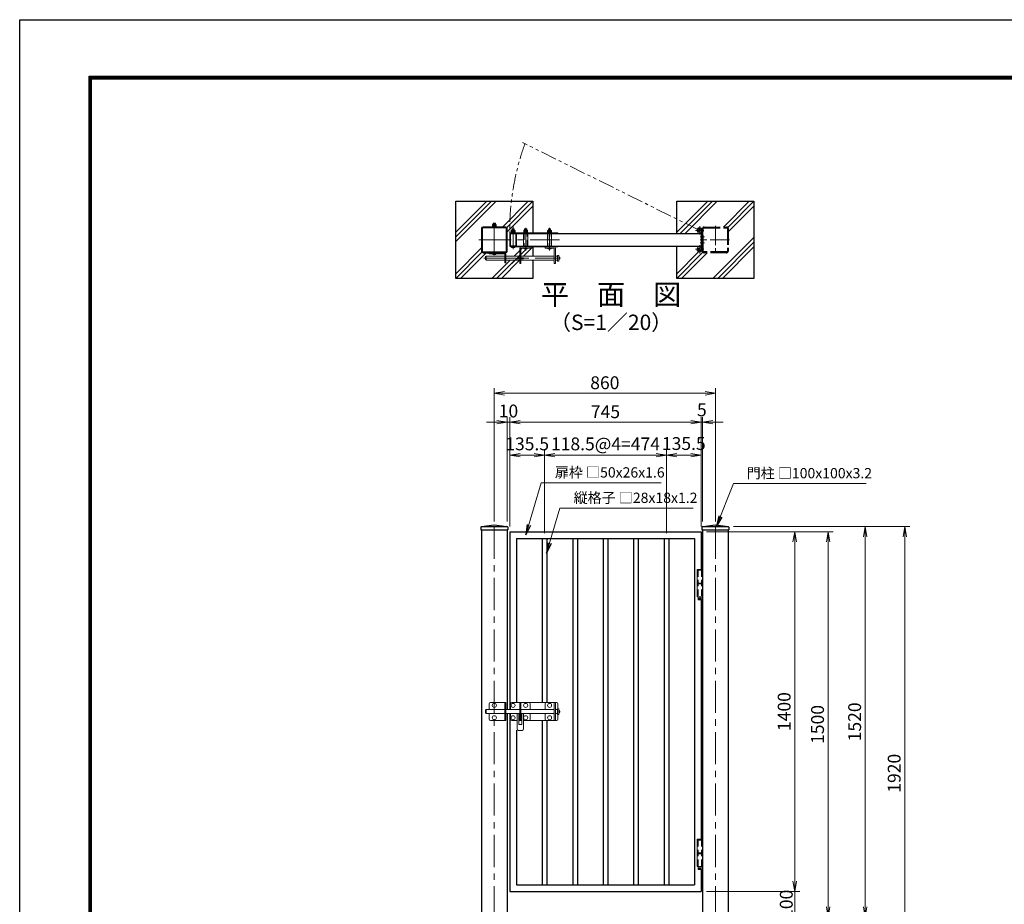
# Model space of a CAD drawing. Units: millimetres. Extents: x 0 to 8400, y 0 to 5940.
# Drawn here: x 0 to 3831, y 2497 to 5940 of the extents above; entities that cross this region are included whole.
import ezdxf
from ezdxf.enums import TextEntityAlignment as Align

# ---------------------------------------------------------------- set-up
doc = ezdxf.new("R2010")
doc.units = ezdxf.units.MM
doc.header["$LTSCALE"] = 100
doc.header["$MEASUREMENT"] = 0
doc.header["$PDMODE"] = 35
for name, pattern in [('CENTER', [2, 1.25, -0.25, 0.25, -0.25]), ('CENTER2', [1.125, 0.75, -0.125, 0.125, -0.125]), ('DASHED2', [0.375, 0.25, -0.125]), ('PHANTOM2', [1.25, 0.625, -0.125, 0.125, -0.125, 0.125, -0.125])]:
    doc.linetypes.add(name, pattern=pattern)
for name, color, linetype, lineweight in [('D-BMK', 2, 'CENTER', 13), ('D-DCR-HCH', 7, 'Continuous', 13), ('D-STR-DIM', 7, 'Continuous', 13), ('D-STR-TXT', 7, 'Continuous', 13), ('D-STR3', 3, 'Continuous', 13)]:
    doc.layers.add(name, color=color, linetype=linetype, lineweight=lineweight)
for name, color, linetype in [('D-STR1', 1, 'Continuous'), ('D-STR4', 7, 'Continuous'), ('D-TTL', 2, 'Continuous'), ('D-TTL-TXT', 7, 'Continuous')]:
    doc.layers.add(name, color=color, linetype=linetype)
doc.styles.add('ゴシック', font='txt')
doc.dimstyles.new('STYLE', dxfattribs={"dimscale": 20, "dimtxt": 2.5, "dimasz": 2, "dimexe": 1, "dimexo": 1, "dimgap": 0.8, "dimtad": 1, "dimdsep": 46, "dimtxsty": 'ゴシック', "dimblk": 'OPEN', "dimcen": 1e-08, "dimclrd": 256, "dimclre": 256, "dimclrt": 256, "dimadec": 0, "dimazin": 2, "dimtfac": 1, "dimtmove": 2, "dimatfit": 3, "dimldrblk": 'OPEN', "dimfxl": 0, "dimtolj": 1, "dimtzin": 0, "dimlwd": -1, "dimlwe": -1, "dimarcsym": 0})

# ---------------------------------------------------------------- blocks, each defined once
blk = doc.blocks.new('_Open')
at = {"color": 0, "linetype": 'ByBlock', "lineweight": -2}
for p, q in [((-1, 0.167), (0, 0)), ((-1, -0.167), (0, 0)), ((0, 0), (-1, 0))]:
    blk.add_line(p, q, dxfattribs=at)
blk = doc.blocks.new('*D10')
at = {"layer": 'D-STR-DIM'}
for p, q in [((1906.7, 3967.4), (1906.7, 4393.4)), ((2611.7, 4373.4), (1946.7, 4373.4)), ((2651.7, 3997.4), (2651.7, 4393.4))]:
    blk.add_line(p, q, dxfattribs=at)
at = {"layer": 'DEFPOINTS', "color": 0}
for p in [(1906.7, 4373.4), (1906.7, 3947.4), (2651.7, 3977.4)]:
    blk.add_point(p, dxfattribs=at)
at = {"layer": 'D-STR-DIM', "xscale": 40, "yscale": 40, "zscale": 40, "rotation": 180}
blk.add_blockref('_Open', (1906.7, 4373.4), dxfattribs=at)
at = {"layer": 'D-STR-DIM', "xscale": 40, "yscale": 40, "zscale": 40}
blk.add_blockref('_Open', (2651.7, 4373.4), dxfattribs=at)
at = {"layer": 'D-STR-DIM', "insert": (2279.2, 4414.4), "char_height": 50, "attachment_point": 5, "style": 'ゴシック'}
blk.add_mtext('\\A1;745', dxfattribs=at)
blk = doc.blocks.new('*D11')
at = {"layer": 'D-STR-DIM'}
for p, q in [((1846.7, 3987.4), (1846.7, 4506.1)), ((1886.7, 4486.1), (2666.7, 4486.1)), ((2706.7, 3987.4), (2706.7, 4506.1))]:
    blk.add_line(p, q, dxfattribs=at)
at = {"layer": 'DEFPOINTS', "color": 0}
for p in [(2706.7, 4486.1), (1846.7, 3967.4), (2706.7, 3967.4)]:
    blk.add_point(p, dxfattribs=at)
at = {"layer": 'D-STR-DIM', "xscale": 40, "yscale": 40, "zscale": 40, "rotation": 180}
blk.add_blockref('_Open', (1846.7, 4486.1), dxfattribs=at)
at = {"layer": 'D-STR-DIM', "xscale": 40, "yscale": 40, "zscale": 40}
blk.add_blockref('_Open', (2706.7, 4486.1), dxfattribs=at)
at = {"layer": 'D-STR-DIM', "insert": (2276.7, 4527.1), "char_height": 50, "attachment_point": 5, "style": 'ゴシック'}
blk.add_mtext('\\A1;860', dxfattribs=at)
blk = doc.blocks.new('*D12')
at = {"layer": 'D-STR-DIM'}
for p, q in [((2671.7, 3947.4), (3165.3, 3947.4)), ((3145.3, 3907.4), (3145.3, 2487.4)), ((2876.7, 2447.4), (3165.3, 2447.4))]:
    blk.add_line(p, q, dxfattribs=at)
at = {"layer": 'DEFPOINTS', "color": 0}
for p in [(2651.7, 3947.4), (2856.7, 2447.4), (3145.3, 2447.4)]:
    blk.add_point(p, dxfattribs=at)
at = {"layer": 'D-STR-DIM', "xscale": 40, "yscale": 40, "zscale": 40}
for p, rotation in [((3145.3, 3947.4), 90), ((3145.3, 2447.4), 270)]:
    blk.add_blockref('_Open', p, dxfattribs=dict(at, rotation=rotation))
at = {"layer": 'D-STR-DIM', "insert": (3104.3, 3197.4), "char_height": 50, "attachment_point": 5, "rotation": 90, "style": 'ゴシック'}
blk.add_mtext('\\A1;1500', dxfattribs=at)
blk = doc.blocks.new('*D13')
at = {"layer": 'D-STR-DIM'}
for p, q in [((2776.7, 3967.4), (3309.6, 3967.4)), ((3289.6, 3927.4), (3289.6, 2487.4)), ((2876.7, 2447.4), (3309.6, 2447.4))]:
    blk.add_line(p, q, dxfattribs=at)
at = {"layer": 'DEFPOINTS', "color": 0}
for p in [(2756.7, 3967.4), (2856.7, 2447.4), (3289.6, 2447.4)]:
    blk.add_point(p, dxfattribs=at)
at = {"layer": 'D-STR-DIM', "xscale": 40, "yscale": 40, "zscale": 40}
for p, rotation in [((3289.6, 3967.4), 90), ((3289.6, 2447.4), 270)]:
    blk.add_blockref('_Open', p, dxfattribs=dict(at, rotation=rotation))
at = {"layer": 'D-STR-DIM', "insert": (3248.6, 3207.4), "char_height": 50, "attachment_point": 5, "rotation": 90, "style": 'ゴシック'}
blk.add_mtext('\\A1;1520', dxfattribs=at)
blk = doc.blocks.new('*D14')
at = {"layer": 'D-STR-DIM'}
for p, q in [((2776.7, 3967.4), (3463.5, 3967.4)), ((3443.5, 3927.4), (3443.5, 2087.4)), ((2776.7, 2047.4), (3463.5, 2047.4))]:
    blk.add_line(p, q, dxfattribs=at)
at = {"layer": 'DEFPOINTS', "color": 0}
for p in [(2756.7, 3967.4), (2756.7, 2047.4), (3443.5, 2047.4)]:
    blk.add_point(p, dxfattribs=at)
at = {"layer": 'D-STR-DIM', "xscale": 40, "yscale": 40, "zscale": 40}
for p, rotation in [((3443.5, 3967.4), 90), ((3443.5, 2047.4), 270)]:
    blk.add_blockref('_Open', p, dxfattribs=dict(at, rotation=rotation))
at = {"layer": 'D-STR-DIM', "insert": (3402.5, 3007.4), "char_height": 50, "attachment_point": 5, "rotation": 90, "style": 'ゴシック'}
blk.add_mtext('\\A1;1920', dxfattribs=at)
blk = doc.blocks.new('*D15')
at = {"layer": 'D-STR-DIM'}
for p, q in [((2671.7, 3947.4), (3035.4, 3947.4)), ((3015.4, 3907.4), (3015.4, 2587.4)), ((2671.7, 2547.4), (3035.4, 2547.4))]:
    blk.add_line(p, q, dxfattribs=at)
at = {"layer": 'DEFPOINTS', "color": 0}
for p in [(2651.7, 3947.4), (2651.7, 2547.4), (3015.4, 2547.4)]:
    blk.add_point(p, dxfattribs=at)
at = {"layer": 'D-STR-DIM', "xscale": 40, "yscale": 40, "zscale": 40}
for p, rotation in [((3015.4, 3947.4), 90), ((3015.4, 2547.4), 270)]:
    blk.add_blockref('_Open', p, dxfattribs=dict(at, rotation=rotation))
at = {"layer": 'D-STR-DIM', "insert": (2974.4, 3247.4), "char_height": 50, "attachment_point": 5, "rotation": 90, "style": 'ゴシック'}
blk.add_mtext('\\A1;1400', dxfattribs=at)
blk = doc.blocks.new('*D16')
at = {"layer": 'D-STR-DIM'}
for p, q in [((3015.4, 2587.4), (3015.4, 2627.4)), ((2671.7, 2547.4), (3035.4, 2547.4)), ((3015.4, 2547.4), (3015.4, 2447.4)), ((2876.7, 2447.4), (3035.4, 2447.4)), ((3015.4, 2407.4), (3015.4, 2367.4))]:
    blk.add_line(p, q, dxfattribs=at)
at = {"layer": 'DEFPOINTS', "color": 0}
for p in [(2651.7, 2547.4), (2856.7, 2447.4), (3015.4, 2447.4)]:
    blk.add_point(p, dxfattribs=at)
at = {"layer": 'D-STR-DIM', "xscale": 40, "yscale": 40, "zscale": 40}
for p, rotation in [((3015.4, 2547.4), 270), ((3015.4, 2447.4), 90)]:
    blk.add_blockref('_Open', p, dxfattribs=dict(at, rotation=rotation))
at = {"layer": 'D-STR-DIM', "insert": (2982.6, 2497.4), "char_height": 50, "attachment_point": 5, "rotation": 90, "style": 'ゴシック'}
blk.add_mtext('\\A1;100', dxfattribs=at)
blk = doc.blocks.new('*D26')
at = {"layer": 'D-STR-DIM'}
for p, q in [((1906.7, 3967.4), (1906.7, 4265.4)), ((2042.2, 3941.4), (2042.2, 4265.4)), ((1946.7, 4245.4), (2002.2, 4245.4))]:
    blk.add_line(p, q, dxfattribs=at)
at = {"layer": 'DEFPOINTS', "color": 0}
for p in [(2042.2, 4245.4), (1906.7, 3947.4), (2042.2, 3921.4)]:
    blk.add_point(p, dxfattribs=at)
at = {"layer": 'D-STR-DIM', "xscale": 40, "yscale": 40, "zscale": 40, "rotation": 180}
blk.add_blockref('_Open', (1906.7, 4245.4), dxfattribs=at)
at = {"layer": 'D-STR-DIM', "xscale": 40, "yscale": 40, "zscale": 40}
blk.add_blockref('_Open', (2042.2, 4245.4), dxfattribs=at)
at = {"layer": 'D-STR-DIM', "insert": (1974.4, 4289.2), "char_height": 50, "attachment_point": 5, "style": 'ゴシック'}
blk.add_mtext('\\A1;135.5', dxfattribs=at)
blk = doc.blocks.new('*D27')
at = {"layer": 'D-STR-DIM'}
for p, q in [((2042.2, 3941.4), (2042.2, 4265.4)), ((2516.2, 3941.4), (2516.2, 4265.4)), ((2082.2, 4245.4), (2476.2, 4245.4))]:
    blk.add_line(p, q, dxfattribs=at)
at = {"layer": 'DEFPOINTS', "color": 0}
for p in [(2516.2, 4245.4), (2042.2, 3921.4), (2516.2, 3921.4)]:
    blk.add_point(p, dxfattribs=at)
at = {"layer": 'D-STR-DIM', "xscale": 40, "yscale": 40, "zscale": 40, "rotation": 180}
blk.add_blockref('_Open', (2042.2, 4245.4), dxfattribs=at)
at = {"layer": 'D-STR-DIM', "xscale": 40, "yscale": 40, "zscale": 40}
blk.add_blockref('_Open', (2516.2, 4245.4), dxfattribs=at)
at = {"layer": 'D-STR-DIM', "insert": (2279.2, 4289.1), "char_height": 50, "attachment_point": 5, "style": 'ゴシック'}
blk.add_mtext('\\A1;118.5@4=474', dxfattribs=at)
blk = doc.blocks.new('*D28')
at = {"layer": 'D-STR-DIM'}
for p, q in [((2516.2, 3941.4), (2516.2, 4265.4)), ((2651.7, 3967.4), (2651.7, 4265.4)), ((2556.2, 4245.4), (2611.7, 4245.4))]:
    blk.add_line(p, q, dxfattribs=at)
at = {"layer": 'DEFPOINTS', "color": 0}
for p in [(2651.7, 4245.4), (2651.7, 3947.4), (2516.2, 3921.4)]:
    blk.add_point(p, dxfattribs=at)
at = {"layer": 'D-STR-DIM', "xscale": 40, "yscale": 40, "zscale": 40, "rotation": 180}
blk.add_blockref('_Open', (2516.2, 4245.4), dxfattribs=at)
at = {"layer": 'D-STR-DIM', "xscale": 40, "yscale": 40, "zscale": 40}
blk.add_blockref('_Open', (2651.7, 4245.4), dxfattribs=at)
at = {"layer": 'D-STR-DIM', "insert": (2583.9, 4290.5), "char_height": 50, "attachment_point": 5, "style": 'ゴシック'}
blk.add_mtext('\\A1;135.5', dxfattribs=at)
blk = doc.blocks.new('*D29')
at = {"layer": 'D-STR-DIM'}
for p, q in [((1856.7, 4373.4), (1816.7, 4373.4)), ((1896.7, 3987.4), (1896.7, 4393.4)), ((1906.7, 4373.4), (1896.7, 4373.4)), ((1906.7, 3967.4), (1906.7, 4393.4)), ((1946.7, 4373.4), (1986.7, 4373.4))]:
    blk.add_line(p, q, dxfattribs=at)
at = {"layer": 'DEFPOINTS', "color": 0}
for p in [(1896.7, 4373.4), (1896.7, 3967.4), (1906.7, 3947.4)]:
    blk.add_point(p, dxfattribs=at)
at = {"layer": 'D-STR-DIM', "xscale": 40, "yscale": 40, "zscale": 40}
blk.add_blockref('_Open', (1896.7, 4373.4), dxfattribs=at)
at = {"layer": 'D-STR-DIM', "xscale": 40, "yscale": 40, "zscale": 40, "rotation": 180}
blk.add_blockref('_Open', (1906.7, 4373.4), dxfattribs=at)
at = {"layer": 'D-STR-DIM', "insert": (1901.7, 4417.2), "char_height": 50, "attachment_point": 5, "style": 'ゴシック'}
blk.add_mtext('\\A1;10', dxfattribs=at)
blk = doc.blocks.new('*D30')
at = {"layer": 'D-STR-DIM'}
for p, q in [((2611.7, 4373.4), (2571.7, 4373.4)), ((2651.7, 3967.4), (2651.7, 4393.4)), ((2651.7, 4373.4), (2656.7, 4373.4)), ((2656.7, 3987.4), (2656.7, 4393.4)), ((2696.7, 4373.4), (2736.7, 4373.4))]:
    blk.add_line(p, q, dxfattribs=at)
at = {"layer": 'DEFPOINTS', "color": 0}
for p in [(2656.7, 4373.4), (2651.7, 3947.4), (2656.7, 3967.4)]:
    blk.add_point(p, dxfattribs=at)
at = {"layer": 'D-STR-DIM', "xscale": 40, "yscale": 40, "zscale": 40}
blk.add_blockref('_Open', (2651.7, 4373.4), dxfattribs=at)
at = {"layer": 'D-STR-DIM', "xscale": 40, "yscale": 40, "zscale": 40, "rotation": 180}
blk.add_blockref('_Open', (2656.7, 4373.4), dxfattribs=at)
at = {"layer": 'D-STR-DIM', "insert": (2654.2, 4421.5), "char_height": 50, "attachment_point": 5, "style": 'ゴシック'}
blk.add_mtext('\\A1;5', dxfattribs=at)

msp = doc.modelspace()

# ---------------------------------------------------------------- linework, layer by layer
at = {"layer": 'D-BMK', "linetype": 'PHANTOM2'}
msp.add_line((2645.983, 5119.873), (1956.433, 5461.841), dxfattribs=at)
at = {"layer": 'D-BMK'}
for p, q in [((1846.683, 5023.173), (1846.683, 5153.718)), ((1846.683, 5023.173), (1846.683, 5143.173)), ((1919.683, 5046.866), (1919.683, 5134.944)), ((1919.683, 5113.473), (1919.683, 5105.173)), ((1968.683, 5042.366), (1968.683, 5130.444)), ((2061.68, 5042.366), (2061.68, 5130.444)), ((1786.683, 5083.173), (2100.43, 5083.173)), ((1919.683, 5052.873), (1919.683, 5061.173)), ((1968.683, 5052.873), (1968.683, 5061.173)), ((1968.683, 5058.873), (1968.683, 5048.373)), ((2061.68, 5058.873), (2061.68, 5048.373)), ((1846.683, 5025.673), (1846.683, 5036.173)), ((1806.186, 5011.873), (2093.684, 5011.873)), ((1884.183, 5011.873), (1894.683, 5011.873)), ((1846.683, 3967.417), (1846.683, 2034.417)), ((2706.683, 3967.417), (2706.683, 2034.417))]:
    msp.add_line(p, q, dxfattribs=at)
at = {"layer": 'D-BMK', "linetype": 'CENTER2'}
for p, q in [((2645.983, 5136.136), (2645.983, 5103.61)), ((2706.683, 5138.173), (2706.683, 5028.173)), ((2662.246, 5119.873), (2629.721, 5119.873)), ((2645.983, 5030.21), (2645.983, 5062.736)), ((2664.883, 5095.173), (2647.183, 5095.173)), ((2761.683, 5083.173), (2647.183, 5083.173)), ((2664.883, 5071.173), (2647.183, 5071.173)), ((2662.246, 5046.473), (2629.721, 5046.473))]:
    msp.add_line(p, q, dxfattribs=at)
at = {"layer": 'D-BMK', "linetype": 'PHANTOM2'}
msp.add_arc((2895.983, 5119.873), 989.389, 160, 180.544364, dxfattribs=at)
at = {"layer": 'D-DCR-HCH'}
for p, q in [((1696.683, 5094.539), (1835.318, 5233.173)), ((1696.683, 5076.154), (1853.702, 5233.173)), ((1696.683, 5112.924), (1816.933, 5233.173)), ((1878.298, 5133.173), (1978.298, 5233.173)), ((1894.808, 5131.298), (1996.683, 5233.173)), ((1896.683, 5114.788), (1996.683, 5214.789)), ((2556.683, 5112.923), (2676.933, 5233.173)), ((2570.319, 5108.174), (2695.318, 5233.173)), ((2588.703, 5108.173), (2713.703, 5233.173)), ((2738.299, 5133.173), (2838.299, 5233.173)), ((2754.809, 5131.298), (2856.684, 5233.173)), ((2756.684, 5114.788), (2856.684, 5214.788)), ((2697.349, 4933.173), (2856.684, 5092.508)), ((2715.733, 4933.173), (2856.684, 5074.123)), ((1696.683, 4951.558), (1796.684, 5051.558)), ((1696.683, 4933.173), (1798.558, 5035.048)), ((1715.067, 4933.173), (1815.067, 5033.173)), ((1855.733, 4933.173), (1970.005, 5047.445)), ((1924.048, 5019.873), (1945.683, 5041.508)), ((1942.433, 5019.873), (1945.683, 5023.123)), ((1945.184, 5041.008), (1945.683, 5041.508)), ((1950.183, 5046.008), (1955.548, 5051.373)), ((1960.818, 5019.873), (1996.683, 5055.739)), ((1971.471, 5048.911), (1971.683, 5049.123)), ((2556.684, 4951.558), (2641.765, 5036.639)), ((2556.684, 4933.173), (2658.558, 5035.047)), ((2575.068, 4933.173), (2675.068, 5033.173)), ((2734.118, 4933.173), (2856.684, 5055.738)), ((1837.348, 4933.173), (1908.048, 5003.873)), ((1855.733, 4933.173), (1926.433, 5003.873)), ((1874.118, 4933.173), (1944.818, 5003.873)), ((1943.818, 5002.873), (1944.818, 5003.873))]:
    msp.add_line(p, q, dxfattribs=at)
at = {"layer": 'D-STR1'}
for p, q in [((1931.083, 5108.173), (2651.683, 5108.174)), ((2651.683, 5108.174), (2651.683, 5058.173)), ((2656.683, 5126.773), (2656.683, 5046.473)), ((2656.683, 5039.573), (2656.683, 5126.773)), ((1931.083, 5058.173), (2651.683, 5058.174)), ((2625.683, 5058.173), (2651.683, 5058.173)), ((1971.471, 5048.911), (1971.683, 5049.123)), ((1794.683, 3964.619), (1794.683, 3954.417)), ((1794.683, 3954.417), (1898.683, 3954.417)), ((1796.683, 3954.417), (1796.683, 2047.418)), ((1797.456, 3967.791), (1846.683, 3974.417)), ((1798.683, 3967.417), (1894.683, 3967.417)), ((1846.683, 3974.417), (1895.91, 3967.791)), ((1896.683, 3954.417), (1896.683, 3255.418)), ((1898.683, 3964.619), (1898.683, 3954.417)), ((1906.683, 3947.417), (2651.683, 3947.417)), ((1906.683, 3947.417), (1906.683, 3255.418)), ((2651.683, 3947.417), (2651.683, 3800.418)), ((2654.683, 3964.619), (2654.683, 3954.417)), ((2654.683, 3954.417), (2758.683, 3954.417)), ((2656.283, 3954.417), (2656.283, 3954.417)), ((2656.683, 3954.417), (2656.683, 2047.418)), ((2657.456, 3967.79), (2706.683, 3974.417)), ((2658.683, 3967.417), (2754.683, 3967.417)), ((2706.683, 3974.417), (2755.91, 3967.79)), ((2756.683, 3954.417), (2756.683, 2047.418)), ((2757.083, 3954.417), (2757.083, 3954.417)), ((2758.683, 3964.619), (2758.683, 3954.417)), ((1932.683, 3921.417), (1932.683, 3282.418)), ((1932.683, 3921.417), (2625.683, 3921.417)), ((2033.183, 3921.417), (2033.183, 3282.418)), ((2051.183, 3921.417), (2051.183, 3282.418)), ((2151.683, 3921.417), (2151.683, 2573.417)), ((2169.683, 3921.417), (2169.683, 2573.417)), ((2270.183, 3921.417), (2270.183, 2573.417)), ((2288.183, 3921.417), (2288.183, 2573.417)), ((2388.683, 3921.417), (2388.683, 2573.417)), ((2406.683, 3921.417), (2406.683, 2573.417)), ((2507.183, 3921.417), (2507.183, 2573.417)), ((2525.183, 3921.417), (2525.183, 2573.417)), ((2625.683, 3921.417), (2625.683, 2573.417)), ((2651.683, 3683.418), (2651.683, 2750.418)), ((1896.683, 3239.418), (1896.683, 2047.418)), ((1906.683, 3239.418), (1906.683, 2547.417)), ((2033.183, 3212.418), (2033.183, 2573.417)), ((2051.183, 3212.418), (2051.183, 2573.417)), ((1932.683, 3175.242), (1932.683, 2573.417)), ((2651.683, 2633.418), (2651.683, 2547.417)), ((1932.683, 2573.417), (2625.683, 2573.417)), ((1906.683, 2547.417), (2651.683, 2547.417))]:
    msp.add_line(p, q, dxfattribs=at)
at = {"layer": 'D-STR1', "linetype": 'PHANTOM2'}
for p, q in [((2659.883, 5039.573), (2659.883, 5126.773)), ((2663.083, 5133.173), (2750.283, 5133.173)), ((2663.083, 5129.973), (2750.283, 5129.973)), ((2753.483, 5126.773), (2753.483, 5039.573)), ((2756.683, 5126.773), (2756.683, 5039.573)), ((2750.283, 5036.373), (2663.083, 5036.373)), ((2750.283, 5033.173), (2663.083, 5033.173))]:
    msp.add_line(p, q, dxfattribs=at)
at = {"layer": 'D-STR1'}
for points in [[(1803.083, 5033.173), (1890.283, 5033.173, 0.41421356), (1896.683, 5039.573), (1896.683, 5126.773, 0.41421356), (1890.283, 5133.173), (1803.083, 5133.173, 0.41421356), (1796.683, 5126.773), (1796.683, 5039.573, 0.41421356)], [(1803.083, 5036.373), (1890.283, 5036.373, 0.41421356), (1893.483, 5039.573), (1893.483, 5126.773, 0.41421356), (1890.283, 5129.973), (1803.083, 5129.973, 0.41421356), (1799.883, 5126.773), (1799.883, 5039.573, 0.41421356)], [(1908.283, 5058.173), (1931.083, 5058.173, 0.41421356), (1932.683, 5059.773), (1932.683, 5106.573, 0.41421356), (1931.083, 5108.173), (1908.283, 5108.173, 0.41421356), (1906.683, 5106.573), (1906.683, 5059.773, 0.41421356)], [(1908.283, 5058.173), (1931.083, 5058.173, 0.41421356), (1932.683, 5059.773), (1932.683, 5106.573, 0.41421356), (1931.083, 5108.173), (1908.283, 5108.173, 0.41421356), (1906.683, 5106.573), (1906.683, 5059.773, 0.41421356)]]:
    msp.add_lwpolyline(points, format="xyb", close=True, dxfattribs=at)
msp.add_lwpolyline([(1908.283, 5059.773), (1931.083, 5059.773), (1931.083, 5106.573), (1908.283, 5106.573)], close=True, dxfattribs=at)
msp.add_lwpolyline([(1908.283, 5059.773), (1931.083, 5059.773), (1931.083, 5106.573), (1908.283, 5106.573)], close=True, dxfattribs=at)
at = {"layer": 'D-STR1', "linetype": 'PHANTOM2'}
for centre, radius, start, end in [((2663.083, 5126.773), 6.4, 90, 180), ((2663.083, 5126.773), 3.2, 90, 180), ((2750.283, 5126.773), 6.4, 0, 90), ((2750.283, 5126.773), 3.2, 0, 90), ((2663.083, 5039.573), 6.4, 180, 270), ((2663.083, 5039.573), 3.2, 180, 270), ((2750.283, 5039.573), 6.4, 270, 0), ((2750.283, 5039.573), 3.2, 270, 0)]:
    msp.add_arc(centre, radius, start, end, dxfattribs=at)
at = {"layer": 'D-STR1'}
for centre, start, end in [((1797.883, 3964.619), 97.666804, 180), ((1895.483, 3964.619), 0, 82.333196), ((2657.883, 3964.619), 97.666804, 180), ((2755.483, 3964.619), 0, 82.333196)]:
    msp.add_arc(centre, 3.2, start, end, dxfattribs=at)
at = {"layer": 'D-STR3'}
for p, q in [((1838.683, 5134.773), (1854.683, 5134.773)), ((1838.683, 5134.773), (1838.683, 5133.173)), ((1838.983, 5136.773), (1854.383, 5136.773)), ((1838.983, 5134.773), (1838.983, 5136.773)), ((1854.383, 5134.773), (1838.983, 5134.773)), ((1839.183, 5136.773), (1839.183, 5142.573)), ((1839.183, 5136.773), (1854.183, 5136.773)), ((1840.905, 5143.273), (1852.451, 5143.273)), ((1842.683, 5147.993), (1843.36, 5148.673)), ((1842.683, 5143.273), (1842.683, 5147.993)), ((1850.683, 5147.993), (1842.683, 5147.993)), ((1842.933, 5136.773), (1842.933, 5142.573)), ((1843.36, 5143.273), (1843.36, 5148.673)), ((1850.006, 5148.673), (1843.36, 5148.673)), ((1846.183, 5136.773), (1846.183, 5134.773)), ((1847.183, 5136.773), (1847.183, 5134.773)), ((1850.006, 5143.273), (1850.006, 5148.673)), ((1850.006, 5148.673), (1850.683, 5147.993)), ((1850.433, 5136.773), (1850.433, 5142.573)), ((1850.683, 5143.273), (1850.683, 5147.993)), ((1854.183, 5136.773), (1854.183, 5142.573)), ((1854.383, 5136.773), (1854.383, 5134.773)), ((1854.683, 5134.773), (1854.683, 5133.173)), ((1838.683, 5133.173), (1854.683, 5133.173)), ((1909.183, 5110.473), (1909.183, 5108.173)), ((1909.183, 5110.473), (2094.183, 5110.473)), ((1909.183, 5108.173), (2094.183, 5108.173)), ((1911.683, 5112.073), (1927.683, 5112.073)), ((1911.683, 5112.073), (1911.683, 5110.473)), ((1911.683, 5110.473), (1927.683, 5110.473)), ((1911.983, 5114.073), (1927.383, 5114.073)), ((1911.983, 5112.073), (1911.983, 5114.073)), ((1927.383, 5112.073), (1911.983, 5112.073)), ((1912.183, 5114.073), (1912.183, 5119.873)), ((1912.183, 5114.073), (1927.183, 5114.073)), ((1913.905, 5120.573), (1925.451, 5120.573)), ((1915.683, 5125.193), (1916.36, 5125.873)), ((1915.683, 5120.573), (1915.683, 5125.193)), ((1923.683, 5125.193), (1915.683, 5125.193)), ((1915.933, 5114.073), (1915.933, 5119.873)), ((1916.36, 5120.573), (1916.36, 5125.873)), ((1923.006, 5125.873), (1916.36, 5125.873)), ((1919.183, 5114.073), (1919.183, 5112.073)), ((1920.183, 5114.073), (1920.183, 5112.073)), ((1923.006, 5120.573), (1923.006, 5125.873)), ((1923.006, 5125.873), (1923.683, 5125.193)), ((1923.433, 5114.073), (1923.433, 5119.873)), ((1923.683, 5120.573), (1923.683, 5125.193)), ((1927.183, 5114.073), (1927.183, 5119.873)), ((1927.383, 5114.073), (1927.383, 5112.073)), ((1927.683, 5112.073), (1927.683, 5110.473)), ((1960.683, 5112.073), (1976.683, 5112.073)), ((1960.683, 5112.073), (1960.683, 5110.473)), ((1960.683, 5110.473), (1976.683, 5110.473)), ((1976.633, 5108.173), (1960.733, 5108.173)), ((1960.733, 5108.173), (1960.733, 5058.173)), ((1960.983, 5114.073), (1976.383, 5114.073)), ((1960.983, 5112.073), (1960.983, 5114.073)), ((1976.383, 5112.073), (1960.983, 5112.073)), ((1961.183, 5114.073), (1961.183, 5119.873)), ((1961.183, 5114.073), (1976.183, 5114.073)), ((1962.905, 5120.573), (1974.451, 5120.573)), ((1964.683, 5125.693), (1965.36, 5126.373)), ((1964.683, 5120.573), (1964.683, 5125.693)), ((1972.683, 5125.693), (1964.683, 5125.693)), ((1964.933, 5114.073), (1964.933, 5119.873)), ((1965.36, 5120.573), (1965.36, 5126.373)), ((1972.006, 5126.373), (1965.36, 5126.373)), ((1968.183, 5114.073), (1968.183, 5112.073)), ((1969.183, 5114.073), (1969.183, 5112.073)), ((1972.006, 5120.573), (1972.006, 5126.373)), ((1972.006, 5126.373), (1972.683, 5125.693)), ((1972.433, 5114.073), (1972.433, 5119.873)), ((1972.683, 5120.573), (1972.683, 5125.693)), ((1976.183, 5114.073), (1976.183, 5119.873)), ((1976.383, 5114.073), (1976.383, 5112.073)), ((1976.633, 5058.173), (1976.633, 5108.173)), ((1976.683, 5112.073), (1976.683, 5110.473)), ((2051.93, 5110.473), (2061.43, 5110.473)), ((2053.43, 5112.073), (2069.43, 5112.073)), ((2053.43, 5112.073), (2053.43, 5110.473)), ((2053.43, 5110.473), (2069.43, 5110.473)), ((2053.73, 5114.073), (2069.13, 5114.073)), ((2053.73, 5112.073), (2053.73, 5114.073)), ((2069.13, 5112.073), (2053.73, 5112.073)), ((2069.63, 5108.173), (2053.73, 5108.173)), ((2053.73, 5108.173), (2053.73, 5058.173)), ((2053.93, 5114.073), (2053.93, 5119.873)), ((2053.93, 5114.073), (2068.93, 5114.073)), ((2055.652, 5120.573), (2067.197, 5120.573)), ((2057.68, 5125.693), (2058.357, 5126.373)), ((2057.68, 5120.573), (2057.68, 5125.693)), ((2065.68, 5125.693), (2057.68, 5125.693)), ((2057.68, 5114.073), (2057.68, 5119.873)), ((2058.357, 5120.573), (2058.357, 5126.373)), ((2065.003, 5126.373), (2058.357, 5126.373)), ((2060.93, 5114.073), (2060.93, 5112.073)), ((2061.93, 5114.073), (2061.93, 5112.073)), ((2065.003, 5120.573), (2065.003, 5126.373)), ((2065.003, 5126.373), (2065.68, 5125.693)), ((2065.18, 5114.073), (2065.18, 5119.873)), ((2065.68, 5120.573), (2065.68, 5125.693)), ((2068.93, 5114.073), (2068.93, 5119.873)), ((2069.13, 5114.073), (2069.13, 5112.073)), ((2069.43, 5112.073), (2069.43, 5110.473)), ((2069.63, 5058.173), (2069.63, 5108.173)), ((2094.183, 5110.473), (2094.183, 5108.173)), ((2652.183, 5111.152), (2649.576, 5114.82)), ((2652.183, 5119.873), (2652.183, 5046.473)), ((2656.683, 5100.173), (2652.183, 5100.173)), ((1909.183, 5055.873), (1909.183, 5058.173)), ((1909.183, 5058.173), (2094.183, 5058.173)), ((1960.733, 5058.173), (1976.633, 5058.173)), ((2053.73, 5058.173), (2069.63, 5058.173)), ((2094.183, 5055.873), (2094.183, 5058.173)), ((2656.683, 5090.173), (2652.183, 5090.173)), ((2656.683, 5079.422), (2652.183, 5079.422)), ((2656.683, 5076.173), (2652.183, 5076.173)), ((2656.683, 5066.173), (2652.183, 5066.173)), ((1812.936, 5017.873), (1814.936, 5019.873)), ((1814.936, 5019.873), (1887.183, 5019.873)), ((1814.936, 5019.873), (1814.936, 5003.873)), ((1826.683, 5033.173), (1887.683, 5033.173)), ((1826.683, 5033.173), (1826.683, 5028.673)), ((1826.683, 5028.673), (1886.683, 5028.673)), ((1837.683, 5028.673), (1855.683, 5028.673)), ((1887.183, 5028.173), (1887.183, 4993.173)), ((1891.683, 5029.173), (1891.683, 4993.173)), ((1891.683, 5019.873), (1945.683, 5019.873)), ((1909.183, 5055.873), (2094.183, 5055.873)), ((1910.683, 5055.873), (1928.683, 5055.873)), ((1911.683, 5055.873), (1927.683, 5055.873)), ((1945.683, 5049.873), (1945.683, 4990.873)), ((1950.183, 5049.873), (1950.183, 4990.873)), ((2080.18, 5019.873), (1950.183, 5019.873)), ((1951.683, 5055.873), (1985.683, 5055.873)), ((1951.683, 5051.373), (1985.683, 5051.373)), ((1959.683, 5051.373), (1977.683, 5051.373)), ((1960.683, 5051.373), (1976.683, 5051.373)), ((1985.683, 5051.373), (1985.683, 5055.873)), ((2078.68, 5055.873), (2044.68, 5055.873)), ((2044.68, 5051.373), (2044.68, 5055.873)), ((2078.68, 5051.373), (2044.68, 5051.373)), ((2051.93, 5055.873), (2061.43, 5055.873)), ((2052.68, 5051.373), (2070.68, 5051.373)), ((2053.68, 5051.373), (2069.68, 5051.373)), ((2080.18, 5049.873), (2080.18, 4990.873)), ((2084.68, 5049.873), (2084.68, 4990.873)), ((2092.934, 5019.873), (2084.68, 5019.873)), ((2097.434, 5022.873), (2092.934, 5022.873)), ((2092.934, 5022.873), (2092.934, 5000.873)), ((2097.434, 5000.873), (2097.434, 5022.873)), ((2652.183, 5055.193), (2649.576, 5051.526)), ((1812.936, 5005.873), (1812.936, 5017.873)), ((1814.936, 5003.873), (1812.936, 5005.873)), ((1887.183, 5003.873), (1814.936, 5003.873)), ((1887.183, 4993.173), (1891.683, 4993.173)), ((1945.683, 5003.873), (1891.683, 5003.873)), ((1960.433, 5013.873), (1935.433, 5013.873)), ((1935.433, 5013.873), (1935.433, 5009.873)), ((1935.433, 5009.873), (1960.433, 5009.873)), ((1945.683, 4990.873), (1950.183, 4990.873)), ((1950.183, 5003.873), (2080.18, 5003.873)), ((1960.433, 5009.873), (1960.433, 5013.873)), ((2084.68, 4990.873), (2080.18, 4990.873)), ((2084.68, 5003.873), (2092.934, 5003.873)), ((2092.934, 5000.873), (2097.434, 5000.873)), ((2097.434, 5006.623), (2097.434, 5017.123)), ((2098.334, 5017.123), (2097.434, 5017.123)), ((2098.334, 5006.623), (2097.434, 5006.623)), ((2101.334, 5009.623), (2101.334, 5014.123)), ((2635.514, 3797.418), (2635.514, 3694.418)), ((2635.514, 3797.418), (2656.683, 3797.418)), ((2635.983, 3799.418), (2636.983, 3800.418)), ((2635.983, 3799.418), (2635.983, 3797.418)), ((2655.983, 3799.418), (2635.983, 3799.418)), ((2636.983, 3800.418), (2654.983, 3800.418)), ((2654.983, 3800.418), (2655.983, 3799.418)), ((2655.983, 3799.418), (2655.983, 3797.418)), ((2656.683, 3797.418), (2656.683, 3694.418)), ((2635.514, 3747.418), (2656.683, 3747.418)), ((2635.514, 3744.418), (2656.683, 3744.418)), ((2635.514, 3694.418), (2656.683, 3694.418)), ((2639.983, 3694.418), (2639.983, 3683.418)), ((2639.983, 3683.418), (2640.983, 3682.418)), ((2639.983, 3683.418), (2651.983, 3683.418)), ((2640.983, 3682.418), (2650.983, 3682.418)), ((2650.983, 3682.418), (2651.983, 3683.418)), ((2651.983, 3694.418), (2651.983, 3683.418)), ((1826.682, 3277.418), (1826.682, 3255.418)), ((1891.682, 3282.418), (1831.682, 3282.418)), ((1887.182, 3282.418), (1887.182, 3212.418)), ((1891.682, 3282.418), (1891.682, 3212.418)), ((1980.683, 3282.418), (1945.683, 3282.418)), ((1945.683, 3282.418), (1945.683, 3212.418)), ((1950.183, 3282.418), (1950.183, 3212.418)), ((1985.683, 3255.418), (1985.683, 3277.418)), ((2044.68, 3255.418), (2044.68, 3277.418)), ((2049.68, 3282.418), (2084.68, 3282.418)), ((2080.18, 3282.418), (2080.18, 3212.418)), ((2084.68, 3282.418), (2084.68, 3212.418)), ((2097.434, 3258.418), (2092.934, 3258.418)), ((2092.934, 3258.418), (2092.934, 3236.418)), ((2097.434, 3236.418), (2097.434, 3258.418)), ((1814.936, 3255.418), (1812.936, 3253.418)), ((1812.936, 3241.418), (1812.936, 3253.418)), ((1814.936, 3239.418), (1812.936, 3241.418)), ((1814.936, 3255.418), (1887.182, 3255.418)), ((1814.936, 3255.418), (1814.936, 3239.418)), ((1887.182, 3239.418), (1814.936, 3239.418)), ((1826.682, 3239.418), (1826.682, 3217.418)), ((1891.682, 3255.418), (1945.683, 3255.418)), ((1945.683, 3239.418), (1891.682, 3239.418)), ((1909.183, 3239.418), (1909.183, 3217.418)), ((1935.433, 3239.418), (1935.433, 3179.418)), ((1942.433, 3239.418), (1942.433, 3198.418)), ((1945.683, 3251.418), (1950.183, 3251.418)), ((1945.683, 3243.418), (1950.183, 3243.418)), ((1950.183, 3255.418), (2080.18, 3255.418)), ((2080.18, 3239.418), (1950.183, 3239.418)), ((1953.433, 3239.418), (1953.433, 3198.418)), ((1960.433, 3239.418), (1960.433, 3179.418)), ((1985.683, 3217.418), (1985.683, 3239.418)), ((2084.68, 3255.418), (2092.934, 3255.418)), ((2092.934, 3239.418), (2084.68, 3239.418)), ((2092.934, 3255.418), (2092.934, 3239.418)), ((2092.934, 3255.418), (2092.934, 3239.418)), ((2092.934, 3236.418), (2097.434, 3236.418)), ((2097.434, 3242.168), (2097.434, 3252.668)), ((2098.334, 3252.668), (2097.434, 3252.668)), ((2098.334, 3242.168), (2097.434, 3242.168)), ((2101.334, 3245.168), (2101.334, 3249.668)), ((1891.682, 3212.418), (1831.682, 3212.418)), ((1914.183, 3212.418), (1935.433, 3212.418)), ((1952.433, 3197.418), (1943.433, 3197.418)), ((1945.683, 3212.418), (1950.183, 3212.418)), ((1960.433, 3212.418), (1980.683, 3212.418)), ((2084.68, 3212.418), (2054.68, 3212.418)), ((1955.433, 3174.418), (1940.433, 3174.418)), ((2635.514, 2747.418), (2635.514, 2644.418)), ((2635.514, 2747.418), (2656.683, 2747.418)), ((2635.983, 2749.418), (2636.983, 2750.418)), ((2635.983, 2749.418), (2635.983, 2747.418)), ((2655.983, 2749.418), (2635.983, 2749.418)), ((2636.983, 2750.418), (2654.983, 2750.418)), ((2654.983, 2750.418), (2655.983, 2749.418)), ((2655.983, 2749.418), (2655.983, 2747.418)), ((2656.683, 2747.418), (2656.683, 2644.418)), ((2635.514, 2697.418), (2656.683, 2697.418)), ((2635.514, 2694.418), (2656.683, 2694.418)), ((2635.514, 2644.418), (2656.683, 2644.418)), ((2639.983, 2644.418), (2639.983, 2633.418)), ((2651.983, 2644.418), (2651.983, 2633.418)), ((2639.983, 2633.418), (2640.983, 2632.418)), ((2639.983, 2633.418), (2651.983, 2633.418)), ((2640.983, 2632.418), (2650.983, 2632.418)), ((2650.983, 2632.418), (2651.983, 2633.418))]:
    msp.add_line(p, q, dxfattribs=at)
at = {"layer": 'D-STR3', "linetype": 'DASHED2'}
for p, q in [((1962.333, 5108.173), (1962.333, 5058.173)), ((1975.033, 5058.173), (1975.033, 5108.173)), ((2055.33, 5108.173), (2055.33, 5058.173)), ((2068.03, 5058.173), (2068.03, 5108.173)), ((2639.783, 3797.418), (2639.783, 3694.418)), ((2652.183, 3797.418), (2652.183, 3694.418)), ((2639.783, 2747.418), (2639.783, 2644.418)), ((2652.183, 2747.418), (2652.183, 2644.418))]:
    msp.add_line(p, q, dxfattribs=at)
at = {"layer": 'D-STR3'}
for points in [[(2094.183, 3258.418), (2094.183, 3277.418, 0.41421356), (2089.183, 3282.418), (1914.183, 3282.418, 0.41421356), (1909.183, 3277.418), (1909.183, 3255.418)], [(1935.433, 3212.418), (1914.183, 3212.418, -0.41421356), (1909.183, 3217.418), (1909.183, 3239.418)], [(2094.183, 3236.418), (2094.183, 3217.418, -0.41421356), (2089.183, 3212.418), (1960.433, 3212.418)], [(2044.68, 3239.418), (2044.68, 3217.418, 0.41421356), (2049.68, 3212.418), (2089.183, 3212.418, 0.41421356), (2094.183, 3217.418), (2094.183, 3236.418)]]:
    msp.add_lwpolyline(points, format="xyb", dxfattribs=at)
for points in [[(1942.433, 3212.418), (1953.433, 3212.418)], [(1953.433, 3212.418), (1942.433, 3212.418)]]:
    msp.add_lwpolyline(points, dxfattribs=at)
for centre, radius in [((2645.983, 3687.418), 2.5), ((1846.682, 3271.418), 8), ((1919.683, 3271.418), 8), ((1968.683, 3271.418), 8), ((2061.68, 3271.418), 8), ((1846.682, 3223.418), 8), ((1919.683, 3223.418), 8), ((1968.683, 3223.418), 8), ((2061.68, 3223.418), 8), ((2645.983, 2637.418), 2.5)]:
    msp.add_circle(centre, radius, dxfattribs=at)
for centre, radius, start, end in [((1841.058, 5140.428), 2.849, 48.834914, 131.165086), ((1846.683, 5132.878), 10.395, 68.852953, 111.147047), ((1852.308, 5140.426), 2.85, 48.865046, 131.134954), ((1914.058, 5117.728), 2.849, 48.834914, 131.165086), ((1919.683, 5110.178), 10.395, 68.852953, 111.147047), ((1925.308, 5117.726), 2.85, 48.865046, 131.134954), ((1963.058, 5117.728), 2.849, 48.834914, 131.165086), ((1968.683, 5110.178), 10.395, 68.852953, 111.147047), ((1974.308, 5117.726), 2.85, 48.865046, 131.134954), ((2055.805, 5117.728), 2.849, 48.834914, 131.165086), ((2061.43, 5110.178), 10.395, 68.852953, 111.147047), ((2067.055, 5117.726), 2.85, 48.865046, 131.134954), ((2645.983, 5119.873), 10.7, 0, 305.411112), ((2645.983, 5119.873), 6.2, 0, 305.411112), ((2645.983, 5046.473), 10.7, 54.588888, 0), ((1846.683, 5036.798), 12.125, 222.075022, 317.924978), ((1886.683, 5028.173), 0.5, 0, 90), ((1887.683, 5029.173), 4, 0, 90), ((1919.683, 5063.998), 12.125, 222.075022, 317.924978), ((1951.683, 5049.873), 6, 90, 180), ((1951.683, 5049.873), 1.5, 90, 180), ((1968.683, 5059.498), 12.125, 222.075022, 317.924978), ((2061.68, 5059.498), 12.125, 222.075022, 317.924978), ((2078.68, 5049.873), 6, 0, 90), ((2078.68, 5049.873), 1.5, 0, 90), ((2645.983, 5046.473), 6.2, 54.588888, 0), ((2098.334, 5014.123), 3, 0, 90), ((2098.334, 5009.623), 3, 270, 0), ((1831.682, 3277.418), 5, 90, 180), ((1980.683, 3277.418), 5, 0, 90), ((2049.68, 3277.418), 5, 90, 180), ((2098.334, 3249.668), 3, 0, 90), ((2098.334, 3245.168), 3, 270, 0), ((1831.682, 3217.418), 5, 180, 270), ((1914.183, 3217.418), 5, 180, 270), ((1943.433, 3198.418), 1, 180, 270), ((1952.433, 3198.418), 1, 270, 0), ((1980.683, 3217.418), 5, 270, 0), ((1940.433, 3179.418), 5, 180, 270), ((1955.433, 3179.418), 5, 270, 0)]:
    msp.add_arc(centre, radius, start, end, dxfattribs=at)
at = {"layer": 'D-STR4'}
for p, q in [((1696.683, 4933.173), (1696.684, 5233.173)), ((1696.684, 5233.173), (1996.683, 5233.173)), ((1996.683, 5233.173), (1996.683, 5110.473)), ((2556.683, 5108.174), (2556.684, 5233.173)), ((2556.684, 5233.173), (2856.684, 5233.173)), ((2856.684, 5233.173), (2856.684, 4933.173)), ((2556.684, 4933.173), (2556.683, 5058.173)), ((1996.683, 5055.873), (1996.683, 5019.873)), ((1996.683, 5003.873), (1996.683, 4933.173)), ((1996.683, 4933.173), (1696.683, 4933.173)), ((2856.684, 4933.173), (2556.684, 4933.173))]:
    msp.add_line(p, q, dxfattribs=at)
at = {"layer": 'D-TTL'}
msp.add_lwpolyline([(0, 5940), (8400, 5940), (8400, 0), (0, 0)], close=True, dxfattribs=at)
at = {"layer": 'D-TTL', "color": 7}
for points in [[(270, 5720), (8130, 5720), (8130, 220), (270, 220)], [(272.5, 5717.5), (8127.5, 5717.5), (8127.5, 222.5), (272.5, 222.5)], [(275, 5715), (8125, 5715), (8125, 225), (275, 225)], [(277.5, 5712.5), (8122.5, 5712.5), (8122.5, 227.5), (277.5, 227.5)], [(280, 5710), (8120, 5710), (8120, 230), (280, 230)]]:
    msp.add_lwpolyline(points, close=True, dxfattribs=at)

# ---------------------------------------------------------------- texts
at = {"layer": 'D-STR-TXT', "style": 'ゴシック'}
for s, p in [('扉枠 □50x26x1.6', (2082.284, 4158.285)), ('門柱 □100x100x3.2', (2828.647, 4155.273)), ('縦格子 □28x18x1.2', (2155.27, 4059.483))]:
    msp.add_text(s, height=40, dxfattribs=at).set_placement(p)
at = {"layer": 'D-TTL-TXT', "style": 'ゴシック'}
for s, height, p in [('平\u3000面\u3000図', 80, (2301.162, 4860.18)), ('（S=1／20）', 60, (2301.162, 4754.452))]:
    msp.add_text(s, height=height, dxfattribs=at).set_placement(p, align=Align.MIDDLE)

# ---------------------------------------------------------------- dimensions: what is measured, and where the dimension line sits
at = {"layer": 'D-STR-DIM'}
for base, p1, p2, angle, picture, middle in [((2706.683, 4486.104), (1846.683, 3967.417), (2706.683, 3967.417), 180, '*D11', (2276.683, 4527.104)), ((1906.683, 4373.421), (2651.683, 3977.417), (1906.683, 3947.417), 180, '*D10', (2279.183, 4414.421)), ((3145.305, 2447.418), (2651.683, 3947.418), (2856.683, 2447.418), 90, '*D12', (3104.305, 3197.418)), ((3015.436, 2547.418), (2651.683, 3947.417), (2651.683, 2547.418), 90, '*D15', (2974.436, 3247.418)), ((3289.603, 2447.418), (2756.683, 3967.417), (2856.683, 2447.418), 90, '*D13', (3248.603, 3207.418)), ((3443.522, 2047.418), (2756.683, 3967.417), (2756.683, 2047.418), 90, '*D14', (3402.522, 3007.418))]:
    dim = msp.add_linear_dim(base=base, p1=p1, p2=p2, angle=angle, dimstyle='STYLE', dxfattribs=at)
    dim.commit()
    dim.dimension.update_dxf_attribs({"geometry": picture, "text_midpoint": middle})
for base, p1, p2, picture, middle in [((1896.683, 4373.421), (1906.683, 3947.417), (1896.683, 3967.417), '*D29', (1901.683, 4417.226)), ((2656.683, 4373.421), (2651.683, 3947.417), (2656.683, 3967.417), '*D30', (2654.183, 4421.496)), ((2042.183, 4245.444), (1906.683, 3947.417), (2042.183, 3921.417), '*D26', (1974.433, 4289.208)), ((2651.683, 4245.444), (2516.183, 3921.417), (2651.683, 3947.417), '*D28', (2583.933, 4290.515))]:
    dim = msp.add_linear_dim(base=base, p1=p1, p2=p2, dimstyle='STYLE', dxfattribs=at)
    dim.commit()
    dim.dimension.update_dxf_attribs({"geometry": picture, "text_midpoint": middle, "dimtype": 160})
dim = msp.add_linear_dim(base=(2516.183, 4245.444), p1=(2042.183, 3921.417), p2=(2516.183, 3921.417), text='118.5@4=<>', dimstyle='STYLE', dxfattribs=at)
dim.commit()
dim.dimension.update_dxf_attribs({"geometry": '*D27', "text_midpoint": (2279.183, 4289.109)})
dim = msp.add_linear_dim(base=(3015.436, 2447.418), p1=(2651.683, 2547.418), p2=(2856.683, 2447.418), angle=90, dimstyle='STYLE', dxfattribs=at)
dim.commit()
dim.dimension.update_dxf_attribs({"geometry": '*D16', "text_midpoint": (2982.575, 2497.418), "dimtype": 160})

# ---------------------------------------------------------------- leaders
at = {"layer": 'D-STR-TXT'}
for points in [[(1969.211, 3935.732), (2028.72, 4137.006), (2495.279, 4137.006)], [(2711.418, 3969.565), (2777.723, 4134.603), (3293.622, 4134.603)], [(2050.107, 3864.496), (2101.706, 4039.016), (2620.244, 4039.016)]]:
    msp.add_leader(points, dimstyle='STYLE', override={"dimtxt": 2, "dimgap": 0.8, "dimtad": 1}, dxfattribs=at)

doc.saveas('drawing.dxf')
